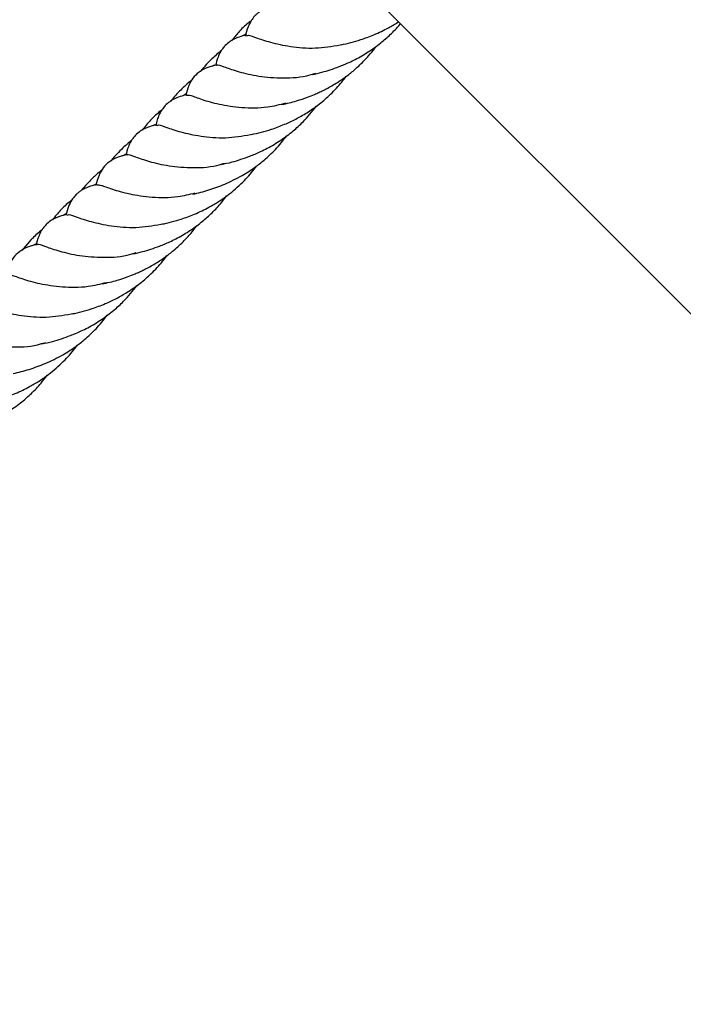
# Model space of a CAD drawing. Units: millimetres. Extents: x -3563 to 3751, y -8073 to 3825.
# Drawn here: x 1008 to 1009, y -8069 to -8069 of the extents above; entities that cross this region are included whole.
import ezdxf

# ---------------------------------------------------------------- set-up
doc = ezdxf.new("R2010")
doc.units = ezdxf.units.MM

msp = doc.modelspace()

# ---------------------------------------------------------------- linework, layer by layer
at = {"color": 7, "linetype": 'Continuous', "lineweight": 25}
for p, q in [((1007.467105246025, -8067.498498723187), (1008.777724544848, -8068.809118022011)), ((1008.486728158337, -8068.542525458694), (1008.486285017348, -8068.542766083394)), ((1008.48216417666, -8068.547004420039), (1008.481786313164, -8068.54721792579)), ((1008.478042507236, -8068.551247599757), (1008.477587247127, -8068.551520371157)), ((1008.473495178671, -8068.555735904406), (1008.47316214562, -8068.555926426121)), ((1008.46915933249, -8068.56009349369), (1008.468655193496, -8068.560378287628)), ((1008.464859977956, -8068.564437103955), (1008.464432626919, -8068.564689173245)), ((1008.460379420317, -8068.568874196714), (1008.459936279328, -8068.569114821414)), ((1008.455285657658, -8068.572633932924), (1008.453894971838, -8068.574250818028))]:
    msp.add_line(p, q, dxfattribs=at)
for points, knots in [([(1008.491276159706, -8068.538207643949), (1008.490966863557, -8068.538282113752), (1008.490431522711, -8068.538411008753), (1008.48969756574, -8068.538693363273), (1008.489094668489, -8068.539002791831), (1008.488635723749, -8068.539321007956), (1008.488320775243, -8068.539594793564), (1008.487962974755, -8068.539961299052), (1008.487520441032, -8068.540544600473), (1008.487029324806, -8068.541551011649), (1008.486843167254, -8068.542309426647), (1008.486734355, -8068.542752733108)], [0, 0, 0, 0, 0.150942256567695, 0.2612562604097318, 0.3600187288432865, 0.4305468241357164, 0.4834050486860729, 0.5258095943588736, 0.6328169895526817, 0.7853752874386368, 1, 1, 1, 1]), ([(1008.487576742691, -8068.540523395528), (1008.487437562211, -8068.540626949974), (1008.486771089804, -8068.541122825412), (1008.485785684284, -8068.542072053064), (1008.485056409275, -8068.542998732314), (1008.484735869932, -8068.54340603704)], [0, 0, 0, 0, 0.1288724693957977, 0.6171120053497077, 1, 1, 1, 1]), ([(1008.496540754573, -8068.548410206336), (1008.497023224517, -8068.5483006862), (1008.497908180946, -8068.548099802081), (1008.499227731921, -8068.547698951965), (1008.500309347272, -8068.547316673799), (1008.501230430067, -8068.546952158077), (1008.502032581557, -8068.546603359915), (1008.503234051679, -8068.546015271001), (1008.50480494491, -8068.54510552776), (1008.506528964063, -8068.543876311545), (1008.508063173114, -8068.542503173174), (1008.509037796197, -8068.541539514971), (1008.509486720499, -8068.54095316275), (1008.509518360163, -8068.540911837326)], [0, 0, 0, 0, 0.1042586362873674, 0.1912333644755917, 0.2840005891161761, 0.3372570732934456, 0.3918927501698519, 0.4564773522042366, 0.5972462910311198, 0.7415768995427694, 0.8590635137306232, 0.9900669598997545, 1, 1, 1, 1]), ([(1008.500806083585, -8068.544045603197), (1008.501761264013, -8068.54381645342), (1008.503358005645, -8068.54343339177), (1008.505342758667, -8068.542687989728), (1008.506701991164, -8068.542087668371), (1008.507873268991, -8068.541473661615), (1008.50872003855, -8068.541007342115), (1008.509202138756, -8068.54066363316), (1008.50924184663, -8068.540635323793)], [0, 0, 0, 0, 0.3374569973759256, 0.5641150311392192, 0.6960253426946387, 0.815294101574774, 0.9847868174527684, 1, 1, 1, 1]), ([(1008.486877792667, -8068.542600456733), (1008.486516218384, -8068.542689567334), (1008.485916388529, -8068.542837396431), (1008.485127733314, -8068.543165856815), (1008.484425404034, -8068.543557810282), (1008.483830070646, -8068.544057705267), (1008.48339548134, -8068.544576645223), (1008.483020928959, -8068.54514830224), (1008.482630187922, -8068.545989297539), (1008.482454856059, -8068.546694624449), (1008.482347790477, -8068.547125329022)], [0, 0, 0, 0, 0.1706779415884482, 0.2831443765647093, 0.3893437335543891, 0.5131804246846163, 0.5966094208041824, 0.6648436641448898, 0.7953383536613744, 0.9999999999999999, 0.9999999999999999, 0.9999999999999999, 0.9999999999999999]), ([(1008.486948285666, -8068.54270073815), (1008.487006470327, -8068.54266126624), (1008.487175623211, -8068.542546514557), (1008.488391526945, -8068.543037203672), (1008.490616698565, -8068.543752238413), (1008.493718883259, -8068.544393815544), (1008.497335636458, -8068.54464043543), (1008.499901505859, -8068.54417127774), (1008.501134875568, -8068.543945761631)], [0, 0, 0, 0, 0.09653470519487826, 0.2806431033497389, 0.4647515015046117, 0.647704537025945, 0.8306575725472867, 1, 1, 1, 1]), ([(1008.492089613713, -8068.552814465707), (1008.492815083487, -8068.552645120973), (1008.494067169612, -8068.5523528494), (1008.495674827099, -8068.551801870892), (1008.496763472407, -8068.551376687178), (1008.497538796917, -8068.551038753482), (1008.498182319806, -8068.550731492938), (1008.498885584792, -8068.550367439166), (1008.499925108404, -8068.549779717706), (1008.50118351096, -8068.548965893111), (1008.502418831608, -8068.548010215706), (1008.503358510058, -8068.547179126216), (1008.504125805131, -8068.546432504464), (1008.504924059572, -8068.545564590312), (1008.505557684298, -8068.544824035223), (1008.505903294463, -8068.544324981784), (1008.505978223631, -8068.544216785721)], [0, 0, 0, 0, 0.1441524093476191, 0.2487922148311885, 0.3172734554203224, 0.3588129173256902, 0.4010439569284729, 0.444914755399991, 0.4993969193612794, 0.6121077630177566, 0.7071922784734946, 0.7717178990168461, 0.8308499472285021, 0.8936004088925185, 0.9769322962767385, 1, 1, 1, 1]), ([(1008.483226024628, -8068.544850274581), (1008.482747636034, -8068.545263481192), (1008.48171438409, -8068.546155949241), (1008.480695020743, -8068.547229196993), (1008.480192308767, -8068.547892988172), (1008.480131464, -8068.547973328847)], [0, 0, 0, 0, 0.4311142479034316, 0.9311460193675745, 1, 1, 1, 1]), ([(1008.482478823565, -8068.54699364231), (1008.48192954493, -8068.54713525248), (1008.48096448145, -8068.54738405663), (1008.479662526114, -8068.548180658816), (1008.478881871624, -8068.549087083939), (1008.478295290688, -8068.550185947558), (1008.478096553904, -8068.550982191146), (1008.477974175744, -8068.551472502118)], [0, 0, 0, 0, 0.2691967426454983, 0.4729693245050998, 0.6513059276796012, 0.785281122824909, 1, 1, 1, 1]), ([(1008.482514491408, -8068.547069579585), (1008.482525338726, -8068.54703798643), (1008.482587089169, -8068.546858136315), (1008.483476088986, -8068.547231529271), (1008.485365254378, -8068.547885500438), (1008.488212765972, -8068.548637505348), (1008.491749911094, -8068.548952001397), (1008.494851847226, -8068.548876422082), (1008.49662021825, -8068.548324451636), (1008.497060706504, -8068.548186959845)], [0, 0, 0, 0, 0.03851896838496398, 0.2192766406570254, 0.3988999776007988, 0.5785233145445509, 0.759280986816631, 0.940038659088707, 1, 1, 1, 1]), ([(1008.487631714575, -8068.557219972207), (1008.488605256727, -8068.556985278331), (1008.490223032522, -8068.556595277681), (1008.492408864027, -8068.555773243932), (1008.494151490966, -8068.554964623764), (1008.49587966371, -8068.553974016757), (1008.497611164842, -8068.552768011791), (1008.499049589455, -8068.551514193543), (1008.500116613485, -8068.550422487285), (1008.50089463731, -8068.549540152489), (1008.501342407377, -8068.548938839194), (1008.501557553518, -8068.548649918061)], [0, 0, 0, 0, 0.1925644089227308, 0.3199923484929505, 0.4287020585522936, 0.536820652720341, 0.6713381056101726, 0.7960813104186856, 0.8688894746072108, 0.9370035521187509, 1, 1, 1, 1]), ([(1008.47882441819, -8068.549256678401), (1008.478757942153, -8068.549307539701), (1008.4783980016, -8068.549582932834), (1008.477813129537, -8068.550120783809), (1008.477045345675, -8068.550864960405), (1008.476371063074, -8068.551582223967), (1008.475969366414, -8068.55208232609), (1008.475793060507, -8068.55230182246)], [0, 0, 0, 0, 0.05844018933130296, 0.3164297241981882, 0.5528544107859144, 0.8037464174187908, 1, 1, 1, 1]), ([(1008.478082873813, -8068.551386267784), (1008.477777453145, -8068.551458519793), (1008.477174675768, -8068.551601116157), (1008.476120608587, -8068.55204787323), (1008.475469162261, -8068.552465521115), (1008.474871999408, -8068.553035877954), (1008.474400400669, -8068.5536597039), (1008.473994310022, -8068.554431181855), (1008.473753116887, -8068.555147084337), (1008.473631141928, -8068.555639717251), (1008.47355998599, -8068.555927102117)], [0, 0, 0, 0, 0.1376842218349458, 0.2717331951835052, 0.4352027071184973, 0.5745655134328442, 0.6719963234360181, 0.7475831857539021, 0.8527488313738355, 1, 1, 1, 1]), ([(1008.478094510928, -8068.551424571311), (1008.478260867803, -8068.551418608963), (1008.478611949173, -8068.551406025957), (1008.480240491407, -8068.552054449582), (1008.482781729075, -8068.552792150284), (1008.486120714612, -8068.55328881819), (1008.489566845407, -8068.553357330151), (1008.491800475798, -8068.552804403648), (1008.492701877778, -8068.552581265099)], [0, 0, 0, 0, 0.161108787377221, 0.3400057500848284, 0.5200324610110154, 0.700059171937196, 0.8789561346447985, 0.9999999999999999, 0.9999999999999999, 0.9999999999999999, 0.9999999999999999]), ([(1008.47444375924, -8068.553644489869), (1008.474374679736, -8068.553695843525), (1008.473781573837, -8068.554136758049), (1008.472771889936, -8068.555083814634), (1008.471963208457, -8068.556085568232), (1008.471565689976, -8068.556577993963)], [0, 0, 0, 0, 0.0628142601080214, 0.5393134852459522, 1, 1, 1, 1]), ([(1008.483199692971, -8068.561619901777), (1008.483724564481, -8068.561503477944), (1008.484680736585, -8068.561291385615), (1008.486087673407, -8068.56086348099), (1008.487216544702, -8068.560460687259), (1008.48817379423, -8068.560078343408), (1008.489022824456, -8068.55970166717), (1008.490312680023, -8068.559054303848), (1008.491942677957, -8068.558082342397), (1008.493703326447, -8068.556758690373), (1008.495498370897, -8068.55513435943), (1008.496530604279, -8068.553826607417), (1008.497156460214, -8068.55303370111)], [0, 0, 0, 0, 0.1031595327099441, 0.1879284085485964, 0.2752502238288757, 0.3245424876463174, 0.3781581154829166, 0.441845462053209, 0.5803050540636747, 0.7109127685634655, 0.824722816749584, 1, 1, 1, 1]), ([(1008.47371357311, -8068.555772906616), (1008.473349794058, -8068.555862011714), (1008.472750037813, -8068.556008917753), (1008.471959353185, -8068.556337179265), (1008.47125036204, -8068.556732462691), (1008.470655826398, -8068.557232021738), (1008.470221090766, -8068.557751023314), (1008.46984657072, -8068.558322666715), (1008.469455813314, -8068.559163668906), (1008.469280484926, -8068.559868994353), (1008.469173421467, -8068.560299698031)], [0, 0, 0, 0, 0.1749533018696062, 0.2884424896043026, 0.3938569518680861, 0.5167783948415232, 0.5995907866717569, 0.6673207266038401, 0.7968509602473081, 1, 1, 1, 1]), ([(1008.473782899833, -8068.555872510622), (1008.47383942381, -8068.555834874408), (1008.474007915178, -8068.555722685254), (1008.475218085578, -8068.556212247482), (1008.477442082769, -8068.556926427902), (1008.480544580053, -8068.557568232422), (1008.484161252417, -8068.557814793506), (1008.486727131969, -8068.5573456432), (1008.487960506558, -8068.557120130641)], [0, 0, 0, 0, 0.09327764898893756, 0.2780497709240416, 0.4628218928591426, 0.6464344869967996, 0.8300470811344577, 0.9999999999999999, 0.9999999999999999, 0.9999999999999999, 0.9999999999999999]), ([(1008.470024394615, -8068.55806606164), (1008.469589917168, -8068.558428221603), (1008.468834366722, -8068.559058012916), (1008.4678825416, -8068.560051936891), (1008.467281584522, -8068.560714597363), (1008.466998165049, -8068.561088691396), (1008.466950094089, -8068.561152141727)], [0, 0, 0, 0, 0.3888721940985373, 0.6762435241757118, 0.9450874549301452, 0.9999999999999999, 0.9999999999999999, 0.9999999999999999, 0.9999999999999999]), ([(1008.483699022847, -8068.564499067506), (1008.484561857494, -8068.564100247397), (1008.486093948095, -8068.563392083272), (1008.488014391724, -8068.56214146909), (1008.489358221785, -8068.561091378221), (1008.490342692738, -8068.560207684555), (1008.49118543472, -8068.559363754703), (1008.492024508821, -8068.558435320427), (1008.492541363913, -8068.557740859923), (1008.492804418246, -8068.557387412993)], [0, 0, 0, 0, 0.2489172502516169, 0.4419894136480664, 0.5838569608089642, 0.6826274185596598, 0.7788562205913707, 0.8874484733587013, 0.9999999999999999, 0.9999999999999999, 0.9999999999999999, 0.9999999999999999]), ([(1008.469304454555, -8068.56016801132), (1008.468754833444, -8068.560310167409), (1008.467789168247, -8068.560559930717), (1008.466490751774, -8068.56135089183), (1008.465688283036, -8068.562287115417), (1008.465099076143, -8068.563416130344), (1008.464903926099, -8068.564200176044), (1008.464779737795, -8068.564699121902)], [0, 0, 0, 0, 0.2586846656589145, 0.4544999704459704, 0.6258725662418256, 0.7619152389529873, 1, 1, 1, 1]), ([(1008.469340122398, -8068.560243948595), (1008.469350969714, -8068.560212355161), (1008.469412720148, -8068.56003250346), (1008.47030172026, -8068.560405942806), (1008.472190884356, -8068.561059710787), (1008.475038400739, -8068.561812466481), (1008.478575527892, -8068.562124145463), (1008.481632706204, -8068.562057721518), (1008.483356369901, -8068.56152282264), (1008.483752135542, -8068.561400005991)], [0, 0, 0, 0, 0.03875492672518421, 0.2206198789197599, 0.4013435471087126, 0.5820672152976626, 0.7639321674922447, 0.9457971196868212, 1, 1, 1, 1]), ([(1008.465643427774, -8068.562443514556), (1008.46548637892, -8068.5625670421), (1008.465116748559, -8068.562857776667), (1008.464578337345, -8068.563354277751), (1008.464003172443, -8068.563907498673), (1008.463372525058, -8068.564576669735), (1008.462904218392, -8068.565081221892), (1008.462656163807, -8068.56541560667), (1008.462641178774, -8068.56543580693)], [0, 0, 0, 0, 0.1413897638659489, 0.3327751091697919, 0.5171581851150321, 0.704828441193381, 0.9821686200038364, 1, 1, 1, 1]), ([(1008.474457345565, -8068.570394341217), (1008.475412447524, -8068.570165056206), (1008.477009057983, -8068.569781768492), (1008.478994460818, -8068.56903748634), (1008.480352376396, -8068.568434895401), (1008.48152803049, -8068.567828430721), (1008.482899334988, -8068.567016216383), (1008.484697837602, -8068.565750894388), (1008.486527011802, -8068.564080372144), (1008.487802944001, -8068.562660465482), (1008.488327436736, -8068.561907421137), (1008.488383609881, -8068.561826770127)], [0, 0, 0, 0, 0.1889469575480698, 0.3158560043789904, 0.3897144581417583, 0.4564947273202694, 0.551396102134649, 0.670385861749859, 0.8392621476953293, 0.9827849845005326, 1, 1, 1, 1]), ([(1008.464927421686, -8068.564556381969), (1008.464618125537, -8068.564630851772), (1008.464082784691, -8068.564759746773), (1008.46334882772, -8068.565042101292), (1008.462745930469, -8068.565351529851), (1008.462286985729, -8068.565669745975), (1008.461972037223, -8068.565943531584), (1008.461614236735, -8068.566310037072), (1008.461171703012, -8068.566893338493), (1008.460680586786, -8068.567899749669), (1008.460494429234, -8068.568658164667), (1008.46038561698, -8068.569101471127)], [0, 0, 0, 0, 0.1509422565676959, 0.2612562604097241, 0.3600187288432837, 0.4305468241357161, 0.4834050486860733, 0.5258095943588686, 0.6328169895526798, 0.7853752874386336, 1, 1, 1, 1]), ([(1008.464942853306, -8068.564601700426), (1008.465104365388, -8068.564596492897), (1008.465451620571, -8068.564585296577), (1008.467067089364, -8068.5652292959), (1008.469607050557, -8068.565966759033), (1008.472946612783, -8068.566461753948), (1008.476341996425, -8068.566535333109), (1008.478523585636, -8068.565997795642), (1008.479373154234, -8068.565788464321)], [0, 0, 0, 0, 0.1575269307304389, 0.3386870052375144, 0.5209911196900469, 0.7032952341425588, 0.8844553086496455, 1, 1, 1, 1]), ([(1008.479002453793, -8068.565970069229), (1008.479783632553, -8068.565785412942), (1008.481347263789, -8068.565415799286), (1008.482914677562, -8068.564804810668), (1008.483699022847, -8068.564499067506)], [0, 0, 0, 0, 0.4995927057630494, 1, 1, 1, 1]), ([(1008.461228004671, -8068.566872133548), (1008.461088824192, -8068.566975687994), (1008.460422351784, -8068.567471563432), (1008.459436946265, -8068.568420791084), (1008.458707671255, -8068.569347470334), (1008.458387131912, -8068.56975477506)], [0, 0, 0, 0, 0.1288724693957986, 0.6171120053497052, 1, 1, 1, 1]), ([(1008.470192016554, -8068.574758944356), (1008.470674486536, -8068.574649424248), (1008.471559443038, -8068.574448540184), (1008.47287899353, -8068.574047689711), (1008.473960610487, -8068.573665412728), (1008.474881689534, -8068.573300894247), (1008.475683854125, -8068.572952105728), (1008.476885241899, -8068.572363956203), (1008.478456844342, -8068.571454734962), (1008.480178029606, -8068.570223432929), (1008.481721250557, -8068.568856927555), (1008.482978732452, -8068.567558049846), (1008.483679544413, -8068.56661368253), (1008.483971364308, -8068.566220445562)], [0, 0, 0, 0, 0.09622045477897707, 0.176489564356446, 0.2621045777630634, 0.3112550684077167, 0.361678418102363, 0.4212836460312805, 0.5511995148264707, 0.6844024540174084, 0.7928310298184351, 0.9137343105141562, 1, 1, 1, 1]), ([(1008.460529054648, -8068.568949194752), (1008.460167480364, -8068.569038305354), (1008.459567650509, -8068.569186134451), (1008.458778995295, -8068.569514594835), (1008.458076666014, -8068.569906548301), (1008.457481332626, -8068.570406443287), (1008.457046743321, -8068.570925383243), (1008.456672190939, -8068.571497040261), (1008.456281449902, -8068.572338035558), (1008.456106118039, -8068.573043362469), (1008.455999052458, -8068.573474067041)], [0, 0, 0, 0, 0.1706779415884474, 0.2831443765647092, 0.3893437335543882, 0.5131804246846144, 0.5966094208041823, 0.6648436641448914, 0.7953383536613745, 1, 1, 1, 1]), ([(1008.460599547646, -8068.56904947617), (1008.460657732307, -8068.569010004259), (1008.460826885191, -8068.568895252577), (1008.462042788925, -8068.569385941692), (1008.464267960546, -8068.570100976433), (1008.467370145239, -8068.570742553565), (1008.470986898439, -8068.57098917345), (1008.473552767839, -8068.57052001576), (1008.474786137548, -8068.570294499651)], [0, 0, 0, 0, 0.09653470519487868, 0.28064310334974, 0.4647515015046138, 0.6477045370259479, 0.8306575725472807, 1, 1, 1, 1]), ([(1008.456877286608, -8068.571199012601), (1008.456385860748, -8068.571600050905), (1008.455829926348, -8068.572053732746), (1008.455347110845, -8068.572583453899), (1008.455291086747, -8068.572644920753)], [0, 0, 0, 0, 0.883963754163389, 0.9999999999999999, 0.9999999999999999, 0.9999999999999999, 0.9999999999999999]), ([(1008.465740875693, -8068.579163203727), (1008.466466345467, -8068.578993858993), (1008.467718431592, -8068.578701587419), (1008.469326089079, -8068.578150608912), (1008.470414734388, -8068.577725425198), (1008.471190058897, -8068.577387491502), (1008.471833581786, -8068.577080230958), (1008.472536846772, -8068.576716177186), (1008.473576370384, -8068.576128455726), (1008.47483477294, -8068.575314631131), (1008.476070093588, -8068.574358953726), (1008.477009772038, -8068.573527864236), (1008.477777067111, -8068.572781242484), (1008.478575321552, -8068.571913328332), (1008.479208946278, -8068.571172773242), (1008.479554556443, -8068.570673719803), (1008.479629485611, -8068.570565523741)], [0, 0, 0, 0, 0.1441524093476315, 0.2487922148311913, 0.317273455420333, 0.358812917325702, 0.4010439569284846, 0.4449147554000005, 0.4993969193612931, 0.6121077630177691, 0.7071922784735006, 0.7717178990168545, 0.830849947228505, 0.8936004088925272, 0.976932296276747, 1, 1, 1, 1]), ([(1008.455996120025, -8068.57325998052), (1008.455930408244, -8068.57329285567), (1008.45574667681, -8068.573384775236), (1008.455567056526, -8068.573492743285), (1008.455451677666, -8068.573562096424)], [0, 0, 0, 0, 0.3576512743571406, 1, 1, 1, 1]), ([(1008.456165753388, -8068.573418317605), (1008.456176600706, -8068.57338672445), (1008.45623835115, -8068.573206874335), (1008.457127350966, -8068.573580267291), (1008.459016516358, -8068.574234238458), (1008.461864027952, -8068.574986243368), (1008.465401173074, -8068.575300739417), (1008.468503109206, -8068.575225160102), (1008.470271480231, -8068.574673189656), (1008.470711968485, -8068.574535697865)], [0, 0, 0, 0, 0.03851896838494583, 0.2192766406570267, 0.3988999776008014, 0.5785233145445555, 0.7592809868166368, 0.9400386590887144, 1, 1, 1, 1]), ([(1008.456130085545, -8068.573342380329), (1008.45558080691, -8068.5734839905), (1008.454615743431, -8068.57373279465), (1008.453313788095, -8068.574529396836), (1008.452533133604, -8068.575435821959), (1008.451946552668, -8068.576534685578), (1008.451747815885, -8068.577330929166), (1008.451625437724, -8068.577821240137)], [0, 0, 0, 0, 0.269196742645499, 0.4729693245050997, 0.6513059276796028, 0.7852811228249098, 1, 1, 1, 1]), ([(1008.461282976555, -8068.583568710227), (1008.462256518708, -8068.583334016351), (1008.463874294502, -8068.5829440157), (1008.466060126008, -8068.582121981952), (1008.467802752946, -8068.581313361784), (1008.46953092569, -8068.580322754777), (1008.471262426822, -8068.579116749811), (1008.472700851435, -8068.577862931563), (1008.473767875465, -8068.576771225305), (1008.47454589929, -8068.575888890509), (1008.474993669357, -8068.575287577214), (1008.475208815498, -8068.57499865608)], [0, 0, 0, 0, 0.1925644089227325, 0.3199923484929499, 0.4287020585522966, 0.5368206527203362, 0.6713381056101674, 0.7960813104186806, 0.8688894746072116, 0.9370035521187471, 1, 1, 1, 1]), ([(1008.451745772908, -8068.577773309331), (1008.451912129783, -8068.577767346983), (1008.452263211154, -8068.577754763977), (1008.453891753387, -8068.578403187602), (1008.456432991055, -8068.579140888304), (1008.459771976592, -8068.579637556209), (1008.463218107387, -8068.579706068172), (1008.465451737778, -8068.579153141668), (1008.466353139758, -8068.578930003119)], [0, 0, 0, 0, 0.1611087873772217, 0.3400057500848296, 0.5200324610110025, 0.7000591719371949, 0.8789561346447982, 1, 1, 1, 1]), ([(1008.456850954951, -8068.587968639797), (1008.457375826461, -8068.587852215964), (1008.458331998566, -8068.587640123635), (1008.459738935387, -8068.587212219009), (1008.460867806682, -8068.586809425279), (1008.461825056211, -8068.586427081428), (1008.462674086436, -8068.58605040519), (1008.463963942003, -8068.585403041868), (1008.465593939937, -8068.584431080417), (1008.467354588427, -8068.583107428393), (1008.469149632877, -8068.58148309745), (1008.470181866259, -8068.580175345437), (1008.470807722195, -8068.579382439129)], [0, 0, 0, 0, 0.103159532709943, 0.1879284085485933, 0.2752502238288655, 0.3245424876463098, 0.3781581154829171, 0.4418454620532071, 0.5803050540636707, 0.7109127685634549, 0.8247228167495844, 1, 1, 1, 1]), ([(1008.447434161814, -8068.582221248642), (1008.44749068579, -8068.582183612428), (1008.447659177158, -8068.582071423274), (1008.448869347559, -8068.582560985502), (1008.45109334475, -8068.583275165922), (1008.454195842033, -8068.583916970442), (1008.457812514398, -8068.584163531526), (1008.460378393949, -8068.58369438122), (1008.461611768538, -8068.583468868662)], [0, 0, 0, 0, 0.09327764898893853, 0.2780497709240445, 0.4628218928591315, 0.6464344869967904, 0.8300470811344505, 0.9999999999999999, 0.9999999999999999, 0.9999999999999999, 0.9999999999999999]), ([(1008.457350284827, -8068.590847805526), (1008.458213119474, -8068.590448985417), (1008.459745210075, -8068.589740821291), (1008.461665653704, -8068.58849020711), (1008.463009483765, -8068.587440116241), (1008.463993954718, -8068.586556422575), (1008.4648366967, -8068.585712492722), (1008.465675770802, -8068.584784058447), (1008.466192625893, -8068.584089597943), (1008.466455680227, -8068.583736151013)], [0, 0, 0, 0, 0.2489172502516183, 0.4419894136480652, 0.5838569608089703, 0.6826274185596607, 0.7788562205913658, 0.8874484733586961, 1, 1, 1, 1]), ([(1008.442991384378, -8068.586592686614), (1008.443002231694, -8068.586561093181), (1008.443063982128, -8068.58638124148), (1008.44395298224, -8068.586754680826), (1008.445842146336, -8068.587408448807), (1008.448689662719, -8068.5881612045), (1008.452226789872, -8068.588472883483), (1008.455283968184, -8068.588406459538), (1008.457007631881, -8068.58787156066), (1008.457403397522, -8068.587748744011)], [0, 0, 0, 0, 0.0387549267251654, 0.2206198789197406, 0.4013435471087106, 0.5820672152976608, 0.7639321674922436, 0.945797119686821, 1, 1, 1, 1]), ([(1008.448108607545, -8068.596743079237), (1008.449063709504, -8068.596513794226), (1008.450660319963, -8068.596130506512), (1008.452645722798, -8068.59538622436), (1008.454003638377, -8068.594783633421), (1008.455179292471, -8068.59417716874), (1008.456550596968, -8068.593364954403), (1008.458349099583, -8068.592099632408), (1008.460178273782, -8068.590429110163), (1008.461454205981, -8068.589009203502), (1008.461978698717, -8068.588256159157), (1008.462034871861, -8068.588175508147)], [0, 0, 0, 0, 0.1889469575480723, 0.3158560043789846, 0.3897144581417628, 0.4564947273202654, 0.5513961021346516, 0.6703858617498633, 0.8392621476953324, 0.982784984500534, 0.9999999999999999, 0.9999999999999999, 0.9999999999999999, 0.9999999999999999]), ([(1008.452653715773, -8068.592318807249), (1008.453434894533, -8068.592134150962), (1008.454998525769, -8068.591764537306), (1008.456565939542, -8068.591153548688), (1008.457350284827, -8068.590847805526)], [0, 0, 0, 0, 0.4995927057630534, 1, 1, 1, 1]), ([(1008.443843278534, -8068.601107682376), (1008.444325748516, -8068.600998162268), (1008.445210705018, -8068.600797278204), (1008.44653025551, -8068.600396427731), (1008.447611872467, -8068.600014150747), (1008.448532951514, -8068.599649632267), (1008.449335116106, -8068.599300843748), (1008.450536503879, -8068.598712694223), (1008.452108106322, -8068.597803472981), (1008.453829291586, -8068.596572170949), (1008.455372512537, -8068.595205665575), (1008.456629994432, -8068.593906787866), (1008.457330806393, -8068.59296242055), (1008.457622626288, -8068.592569183582)], [0, 0, 0, 0, 0.09622045477897888, 0.1764895643564434, 0.2621045777630651, 0.3112550684077194, 0.3616784181023579, 0.4212836460312743, 0.5511995148264702, 0.6844024540174118, 0.7928310298184381, 0.9137343105141662, 1, 1, 1, 1])]:
    msp.add_open_spline(points, degree=3, knots=knots, dxfattribs=at)

doc.saveas('drawing.dxf')
